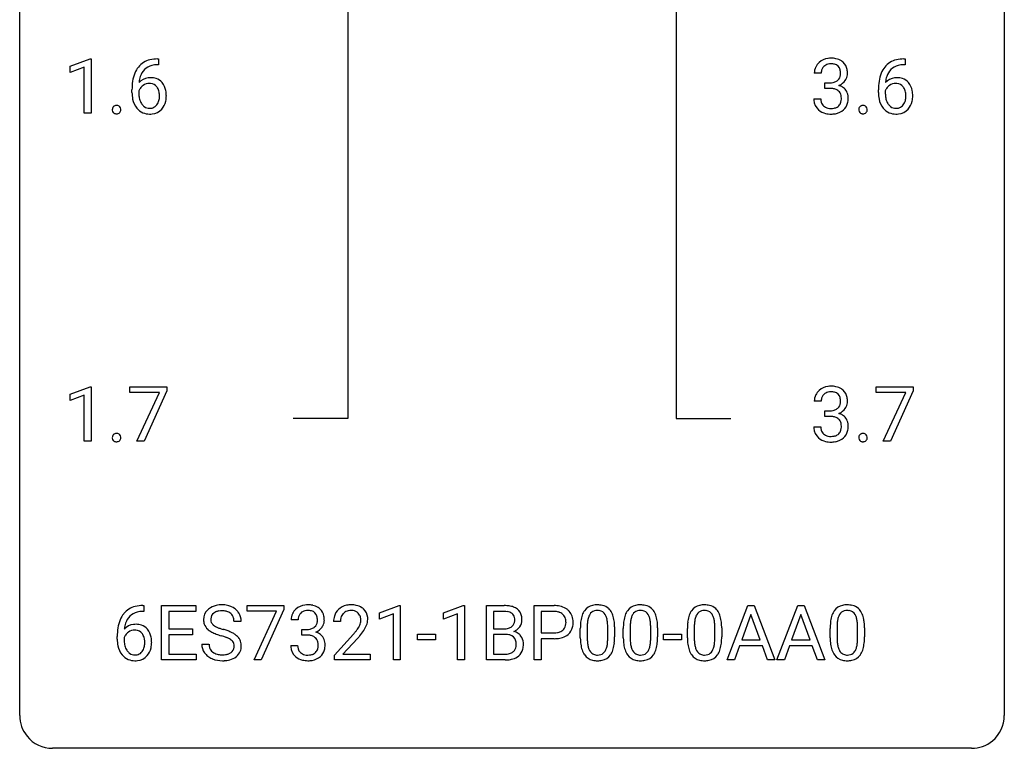
# Model space of a CAD drawing. Extents: x 3 to 27, y -3 to 140.
# Drawn here: x 3 to 27, y -3 to 15 of the extents above; entities that cross this region are included whole.
import ezdxf

# ---------------------------------------------------------------- set-up
doc = ezdxf.new("R2010")
doc.units = 0
doc.layers.add('DEFAULT_255_1_388', color=255, linetype='CONTINUOUS')
doc.layers.add('DEFAULT_255_2_778', color=255, linetype='CONTINUOUS')

msp = doc.modelspace()

# ---------------------------------------------------------------- linework, layer by layer
at = {"layer": 'DEFAULT_255_1_388'}
for p, q in [((4.002, 13.732), (4.48, 13.911)), ((4.48, 13.911), (4.507, 13.911)), ((4.507, 13.911), (4.507, 12.589)), ((6.11, 13.906), (6.139, 13.906)), ((6.139, 13.906), (6.139, 13.764)), ((24.161, 13.906), (24.191, 13.906)), ((24.191, 13.906), (24.191, 13.764)), ((4.002, 13.58), (4.002, 13.732)), ((4.339, 13.703), (4.002, 13.58)), ((4.339, 12.589), (4.339, 13.703)), ((6.139, 13.764), (6.109, 13.764)), ((24.191, 13.764), (24.16, 13.764)), ((22.163, 13.56), (21.996, 13.56)), ((5.493, 13.09), (5.493, 13.154)), ((5.661, 13.132), (5.661, 13.071)), ((22.252, 13.192), (22.252, 13.329)), ((22.252, 13.329), (22.377, 13.329)), ((22.377, 13.192), (22.252, 13.192)), ((23.545, 13.09), (23.545, 13.154)), ((23.713, 13.132), (23.713, 13.071)), ((21.984, 12.936), (22.152, 12.936)), ((4.507, 12.589), (4.339, 12.589)), ((4.002, 5.794), (4.48, 5.974)), ((4.48, 5.974), (4.507, 5.974)), ((4.507, 5.974), (4.507, 4.652)), ((5.444, 5.83), (5.444, 5.967)), ((5.444, 5.967), (6.333, 5.967)), ((6.333, 5.967), (6.333, 5.874)), ((23.495, 5.83), (23.495, 5.967)), ((23.495, 5.967), (24.384, 5.967)), ((24.384, 5.967), (24.384, 5.874)), ((4.002, 5.642), (4.002, 5.794)), ((4.339, 5.766), (4.002, 5.642)), ((4.339, 4.652), (4.339, 5.766)), ((6.156, 5.83), (5.444, 5.83)), ((5.613, 4.652), (6.156, 5.83)), ((6.333, 5.874), (5.788, 4.652)), ((24.207, 5.83), (23.495, 5.83)), ((23.664, 4.652), (24.207, 5.83)), ((24.384, 5.874), (23.839, 4.652)), ((22.163, 5.622), (21.996, 5.622)), ((22.252, 5.255), (22.252, 5.391)), ((22.252, 5.391), (22.377, 5.391)), ((22.377, 5.255), (22.252, 5.255)), ((21.984, 4.999), (22.152, 4.999)), ((4.507, 4.652), (4.339, 4.652)), ((5.788, 4.652), (5.613, 4.652)), ((23.839, 4.652), (23.664, 4.652)), ((5.784, 0.535), (5.753, 0.535)), ((5.754, 0.677), (5.784, 0.677)), ((5.784, 0.677), (5.784, 0.535)), ((6.211, -0.64), (6.211, 0.676)), ((6.211, 0.676), (7.037, 0.676)), ((7.037, 0.533), (6.384, 0.533)), ((6.384, 0.533), (6.384, 0.11)), ((7.037, 0.676), (7.037, 0.533)), ((8.277, 0.538), (8.277, 0.676)), ((8.277, 0.676), (9.166, 0.676)), ((8.989, 0.538), (8.277, 0.538)), ((8.446, -0.64), (8.989, 0.538)), ((9.166, 0.582), (8.621, -0.64)), ((9.166, 0.676), (9.166, 0.582)), ((11.478, 0.502), (11.957, 0.682)), ((11.478, 0.351), (11.478, 0.502)), ((11.957, 0.682), (11.983, 0.682)), ((11.983, 0.682), (11.983, -0.64)), ((13.028, 0.502), (13.507, 0.682)), ((13.028, 0.351), (13.028, 0.502)), ((13.507, 0.682), (13.533, 0.682)), ((13.533, 0.682), (13.533, -0.64)), ((14.066, -0.64), (14.066, 0.676)), ((14.066, 0.676), (14.496, 0.676)), ((14.24, 0.533), (14.24, 0.115)), ((14.496, 0.533), (14.24, 0.533)), ((15.218, -0.64), (15.218, 0.676)), ((15.218, 0.676), (15.703, 0.676)), ((15.392, 0.533), (15.392, 0.017)), ((15.713, 0.533), (15.392, 0.533)), ((19.886, -0.64), (20.388, 0.676)), ((20.388, 0.676), (20.54, 0.676)), ((20.54, 0.676), (21.044, -0.64)), ((21.093, -0.64), (21.596, 0.676)), ((21.596, 0.676), (21.747, 0.676)), ((21.747, 0.676), (22.251, -0.64)), ((8.135, 0.295), (7.961, 0.295)), ((9.51, 0.331), (9.343, 0.331)), ((10.537, 0.288), (10.37, 0.288)), ((11.815, 0.474), (11.478, 0.351)), ((11.815, -0.64), (11.815, 0.474)), ((13.365, 0.474), (13.028, 0.351)), ((13.365, -0.64), (13.365, 0.474)), ((20.464, 0.462), (20.241, -0.154)), ((20.688, -0.154), (20.464, 0.462)), ((21.671, 0.462), (21.448, -0.154)), ((21.896, -0.154), (21.671, 0.462)), ((6.384, 0.11), (6.954, 0.11)), ((6.954, 0.11), (6.954, -0.032)), ((9.599, -0.037), (9.599, 0.099)), ((9.599, 0.099), (9.725, 0.099)), ((14.24, 0.115), (14.502, 0.115)), ((15.392, 0.017), (15.703, 0.017)), ((16.337, -0.101), (16.337, 0.122)), ((16.504, 0.163), (16.504, -0.105)), ((17, -0.124), (17, 0.15)), ((17.167, 0.138), (17.167, -0.079)), ((17.376, -0.101), (17.376, 0.122)), ((17.543, 0.163), (17.543, -0.105)), ((18.039, -0.124), (18.039, 0.15)), ((18.206, 0.138), (18.206, -0.079)), ((18.926, -0.101), (18.926, 0.122)), ((19.093, 0.163), (19.093, -0.105)), ((19.589, -0.124), (19.589, 0.15)), ((19.756, 0.138), (19.756, -0.079)), ((22.379, -0.101), (22.379, 0.122)), ((22.546, 0.163), (22.546, -0.105)), ((23.042, -0.124), (23.042, 0.15)), ((23.209, 0.138), (23.209, -0.079)), ((5.138, -0.139), (5.138, -0.075)), ((5.306, -0.097), (5.306, -0.158)), ((6.954, -0.032), (6.384, -0.032)), ((6.384, -0.032), (6.384, -0.498)), ((9.725, -0.037), (9.599, -0.037)), ((10.395, -0.52), (10.85, -0.014)), ((10.949, -0.121), (10.597, -0.503)), ((12.397, -0.149), (12.397, -0.013)), ((12.397, -0.013), (12.838, -0.013)), ((12.838, -0.149), (12.397, -0.149)), ((12.838, -0.013), (12.838, -0.149)), ((14.529, -0.024), (14.24, -0.024)), ((14.24, -0.024), (14.24, -0.498)), ((14.529, -0.024), (14.529, -0.024)), ((15.702, -0.125), (15.392, -0.125)), ((15.392, -0.125), (15.392, -0.64)), ((18.345, -0.149), (18.345, -0.013)), ((18.345, -0.013), (18.786, -0.013)), ((18.786, -0.149), (18.345, -0.149)), ((18.786, -0.013), (18.786, -0.149)), ((20.241, -0.154), (20.688, -0.154)), ((21.448, -0.154), (21.896, -0.154)), ((7.182, -0.258), (7.356, -0.258)), ((9.332, -0.293), (9.5, -0.293)), ((20.189, -0.296), (20.065, -0.64)), ((20.74, -0.296), (20.189, -0.296)), ((20.866, -0.64), (20.74, -0.296)), ((21.396, -0.296), (21.272, -0.64)), ((21.947, -0.296), (21.396, -0.296)), ((22.073, -0.64), (21.947, -0.296)), ((7.046, -0.64), (6.211, -0.64)), ((6.384, -0.498), (7.046, -0.498)), ((7.046, -0.498), (7.046, -0.64)), ((8.621, -0.64), (8.446, -0.64)), ((10.395, -0.64), (10.395, -0.52)), ((11.257, -0.64), (10.395, -0.64)), ((10.597, -0.503), (11.257, -0.503)), ((11.257, -0.503), (11.257, -0.64)), ((11.983, -0.64), (11.815, -0.64)), ((13.533, -0.64), (13.365, -0.64)), ((14.522, -0.64), (14.066, -0.64)), ((14.24, -0.498), (14.526, -0.498)), ((15.392, -0.64), (15.218, -0.64)), ((20.065, -0.64), (19.886, -0.64)), ((21.044, -0.64), (20.866, -0.64)), ((21.272, -0.64), (21.093, -0.64)), ((22.251, -0.64), (22.073, -0.64))]:
    msp.add_line(p, q, dxfattribs=at)
for centre, radius, start, end in [((6.042, 13.389), 0.508, 102.8716, 140.8565), ((6.115, 13.114), 0.791, 90.3778, 103.5868), ((22.34, 13.561), 0.345, 131.5745, 154.4799), ((22.375, 13.526), 0.396, 96.9874, 131.9691), ((22.399, 13.385), 0.538, 89.8593, 97.7827), ((22.405, 13.356), 0.567, 78.3654, 90.4133), ((22.445, 13.543), 0.376, 56.623, 78.6387), ((22.469, 13.585), 0.328, 47.0255, 56.0856), ((22.472, 13.589), 0.323, 10.9208, 46.7779), ((24.093, 13.389), 0.508, 102.8716, 140.8565), ((24.166, 13.114), 0.791, 90.3778, 103.5868), ((6.114, 13.338), 0.596, 141.4299, 157.8541), ((6.089, 13.352), 0.416, 134.5304, 161.621), ((6.071, 13.364), 0.394, 104.2856, 133.863), ((6.115, 13.202), 0.562, 90.6001, 104.5147), ((22.345, 13.564), 0.349, 155.3484, 180.7484), ((22.452, 13.561), 0.289, 172.5097, 180.1361), ((22.371, 13.575), 0.206, 133.835, 173.5343), ((22.376, 13.568), 0.215, 103.293, 133.562), ((22.398, 13.478), 0.307, 89.5322, 103.5319), ((22.405, 13.448), 0.338, 76.1116, 90.7029), ((22.448, 13.603), 0.177, 13.9578, 77.6714), ((22.297, 13.559), 0.334, 359.1804, 15.0452), ((22.318, 13.554), 0.48, 359.6364, 11.6088), ((24.165, 13.338), 0.596, 141.4299, 157.8541), ((24.141, 13.352), 0.416, 134.5304, 161.621), ((24.122, 13.364), 0.394, 104.2856, 133.863), ((24.166, 13.202), 0.562, 90.6001, 104.5147), ((6.858, 13.162), 1.364, 171.4524, 180.3159), ((6.363, 13.239), 0.864, 157.9802, 171.6247), ((5.922, 13.109), 0.341, 95.8332, 138.9954), ((6.434, 13.265), 0.773, 173.7818, 174.9252), ((6.275, 13.287), 0.613, 161.2851, 174.2074), ((5.947, 12.965), 0.487, 89.8756, 97.0541), ((5.952, 13.059), 0.393, 71.6407, 90.6241), ((5.969, 13.122), 0.329, 39.6368, 71.0191), ((22.374, 13.71), 0.382, 270.492, 281.8953), ((22.401, 13.586), 0.255, 281.669, 301.2944), ((22.42, 13.551), 0.215, 301.7835, 311.7546), ((22.431, 13.54), 0.2, 311.7325, 354.2803), ((22.469, 13.575), 0.334, 292.9804, 325.2391), ((22.349, 13.554), 0.282, 353.0942, 0.1175), ((22.451, 13.587), 0.355, 325.2332, 332.8747), ((22.525, 13.552), 0.274, 332.355, 359.718), ((24.909, 13.162), 1.364, 171.4524, 180.3159), ((24.415, 13.239), 0.864, 157.9802, 171.6247), ((23.973, 13.109), 0.341, 95.8332, 138.9954), ((24.486, 13.265), 0.773, 173.7818, 174.9252), ((24.327, 13.287), 0.613, 161.2851, 174.2074), ((23.998, 12.965), 0.487, 89.8756, 97.0541), ((24.003, 13.059), 0.393, 71.6407, 90.6241), ((24.02, 13.122), 0.329, 39.6368, 71.0191), ((5.905, 13.045), 0.258, 145.2975, 160.2661), ((5.924, 13.029), 0.284, 124.9742, 144.896), ((5.919, 13.046), 0.267, 89.8751, 126.2072), ((5.92, 13.049), 0.264, 85.015, 90.0508), ((5.928, 13.105), 0.208, 36.825, 85.7417), ((5.88, 13.062), 0.271, 32.3029, 38.0821), ((5.846, 13.043), 0.311, 11.0483, 31.8146), ((5.702, 13.013), 0.457, 359.6211, 11.284), ((5.897, 13.06), 0.423, 10.6588, 39.9045), ((5.723, 13.022), 0.601, 359.6828, 11.1327), ((22.371, 12.679), 0.513, 84.0196, 89.3326), ((22.389, 12.833), 0.358, 71.9008, 84.3555), ((22.43, 12.952), 0.232, 49.5091, 72.1833), ((22.45, 12.98), 0.198, 12.9498, 48.7551), ((22.437, 13.635), 0.402, 292.5422, 293.6931), ((22.482, 12.909), 0.372, 57.6433, 72.8626), ((22.522, 12.973), 0.296, 36.7247, 57.4701), ((22.52, 12.975), 0.296, 8.0545, 36.3562), ((23.956, 13.045), 0.258, 145.2975, 160.2661), ((23.976, 13.029), 0.284, 124.9742, 144.896), ((23.971, 13.046), 0.267, 89.8751, 126.2072), ((23.971, 13.049), 0.264, 85.015, 90.0508), ((23.979, 13.105), 0.208, 36.825, 85.7417), ((23.932, 13.062), 0.271, 32.3029, 38.0821), ((23.897, 13.043), 0.311, 11.0483, 31.8146), ((23.753, 13.013), 0.457, 359.6211, 11.284), ((23.949, 13.06), 0.423, 10.6588, 39.9045), ((23.775, 13.022), 0.601, 359.6828, 11.1327), ((6.23, 13.085), 0.736, 179.6345, 191.7837), ((6.012, 13.036), 0.513, 191.4115, 218.6078), ((6.25, 13.067), 0.589, 179.6512, 190.2856), ((6.06, 13.031), 0.395, 190.0945, 207.51), ((5.862, 12.971), 0.293, 322.6007, 346.5183), ((5.731, 13.004), 0.428, 346.2585, 358.774), ((5.616, 13.01), 0.543, 358.3758, 0.0082), ((5.906, 12.969), 0.413, 318.1409, 347.6118), ((5.719, 13.014), 0.606, 347.2486, 0.4371), ((22.43, 12.936), 0.445, 179.976, 183.2331), ((22.313, 12.921), 0.328, 181.8183, 229.6455), ((22.41, 12.934), 0.258, 179.4468, 196.2872), ((22.355, 12.919), 0.201, 196.5661, 227.7059), ((22.442, 12.915), 0.204, 315.0731, 345.0429), ((22.338, 12.946), 0.312, 344.5985, 357.9271), ((22.353, 12.955), 0.298, 359.5051, 13.4237), ((22.237, 12.952), 0.414, 357.4755, 0.0225), ((22.381, 12.952), 0.437, 343.9832, 0.5571), ((22.423, 12.957), 0.395, 359.8317, 8.5873), ((24.281, 13.085), 0.736, 179.6345, 191.7837), ((24.063, 13.036), 0.513, 191.4115, 218.6078), ((24.302, 13.067), 0.589, 179.6512, 190.2856), ((24.111, 13.031), 0.395, 190.0945, 207.51), ((23.913, 12.971), 0.293, 322.6007, 346.5183), ((23.783, 13.004), 0.428, 346.2585, 358.774), ((23.668, 13.01), 0.543, 358.3758, 0.0082), ((23.958, 12.969), 0.413, 318.1409, 347.6118), ((23.77, 13.014), 0.606, 347.2486, 0.4371), ((5.138, 12.678), 0.12, 163.5413, 180.5085), ((5.145, 12.677), 0.127, 179.9657, 183.985), ((5.114, 12.673), 0.0969, 182.9231, 222.5981), ((5.116, 12.684), 0.098, 138.1652, 163.2316), ((5.103, 12.695), 0.0815, 105.686, 137.8493), ((5.117, 12.651), 0.127, 92.6079, 106.1992), ((5.12, 12.607), 0.171, 89.966, 93.0713), ((5.121, 12.632), 0.146, 78.4379, 90.4312), ((5.132, 12.683), 0.0946, 56.8962, 78.7358), ((5.139, 12.695), 0.0803, 42.6503, 56.3122), ((5.125, 12.682), 0.0999, 3.8141, 42.6366), ((5.131, 12.673), 0.0938, 316.0799, 340.3845), ((5.118, 12.676), 0.107, 340.9378, 0.5754), ((5.093, 12.677), 0.132, 359.9499, 4.8302), ((5.913, 12.954), 0.384, 218.1666, 245.878), ((5.996, 13.001), 0.325, 207.9585, 216.3254), ((5.958, 12.97), 0.275, 215.7661, 232.5457), ((5.915, 12.915), 0.205, 232.8006, 270.6605), ((5.92, 12.956), 0.246, 269.3551, 288.4746), ((5.943, 12.939), 0.366, 275.6342, 317.8247), ((5.93, 12.917), 0.206, 289.1832, 322.9685), ((22.359, 12.974), 0.398, 229.4224, 256.8555), ((22.374, 12.94), 0.229, 227.7653, 257.8763), ((22.399, 13.046), 0.338, 257.4584, 270.4267), ((22.404, 13.078), 0.37, 269.5965, 280.8788), ((22.43, 12.949), 0.239, 280.6347, 299.8594), ((22.438, 12.973), 0.398, 279.783, 311.6256), ((22.452, 12.908), 0.193, 300.3576, 314.5516), ((22.481, 12.925), 0.334, 311.6358, 343.7652), ((23.189, 12.678), 0.12, 163.5413, 180.5085), ((23.196, 12.677), 0.127, 179.9657, 183.985), ((23.166, 12.673), 0.0969, 182.9231, 222.5981), ((23.167, 12.684), 0.098, 138.1652, 163.2316), ((23.155, 12.695), 0.0815, 105.686, 137.8493), ((23.168, 12.651), 0.127, 92.6079, 106.1992), ((23.171, 12.607), 0.171, 89.966, 93.0713), ((23.173, 12.632), 0.146, 78.4379, 90.4312), ((23.183, 12.683), 0.0946, 56.8962, 78.7358), ((23.191, 12.695), 0.0803, 42.6503, 56.3122), ((23.176, 12.682), 0.0999, 3.8141, 42.6366), ((23.182, 12.673), 0.0938, 316.0799, 340.3845), ((23.169, 12.676), 0.107, 340.9378, 0.5754), ((23.144, 12.677), 0.132, 359.9499, 4.8302), ((23.964, 12.954), 0.384, 218.1666, 245.878), ((24.047, 13.001), 0.325, 207.9585, 216.3254), ((24.009, 12.97), 0.275, 215.7661, 232.5457), ((23.966, 12.915), 0.205, 232.8006, 270.6605), ((23.971, 12.956), 0.246, 269.3551, 288.4746), ((23.994, 12.939), 0.366, 275.6342, 317.8247), ((23.982, 12.917), 0.206, 289.1832, 322.9685), ((5.099, 12.659), 0.0764, 222.6243, 239.2474), ((5.108, 12.676), 0.0956, 239.7584, 259.3116), ((5.119, 12.73), 0.15, 259.0487, 270.418), ((5.12, 12.754), 0.175, 269.9535, 273.5472), ((5.124, 12.709), 0.13, 273.1293, 286.3125), ((5.137, 12.667), 0.085, 285.8513, 315.9417), ((5.912, 12.97), 0.398, 246.9139, 270.7437), ((5.918, 13.085), 0.514, 269.8873, 276.7916), ((22.397, 13.13), 0.558, 256.6827, 270.4413), ((22.404, 13.134), 0.563, 269.7285, 280.3858), ((23.15, 12.659), 0.0764, 222.6243, 239.2474), ((23.16, 12.676), 0.0956, 239.7584, 259.3116), ((23.17, 12.73), 0.15, 259.0487, 270.418), ((23.172, 12.754), 0.175, 269.9535, 273.5472), ((23.175, 12.709), 0.13, 273.1293, 286.3125), ((23.189, 12.667), 0.085, 285.8513, 315.9417), ((23.963, 12.97), 0.398, 246.9139, 270.7437), ((23.969, 13.085), 0.514, 269.8873, 276.7916), ((22.375, 5.588), 0.396, 96.9874, 131.9691), ((22.399, 5.448), 0.538, 89.8593, 97.7827), ((22.405, 5.418), 0.567, 78.3654, 90.4133), ((22.445, 5.605), 0.376, 56.623, 78.6387), ((22.345, 5.627), 0.349, 155.3484, 180.7484), ((22.34, 5.624), 0.345, 131.5745, 154.4799), ((22.371, 5.637), 0.206, 133.835, 173.5343), ((22.376, 5.631), 0.215, 103.293, 133.562), ((22.398, 5.541), 0.307, 89.5322, 103.5319), ((22.405, 5.51), 0.338, 76.1116, 90.7029), ((22.448, 5.666), 0.177, 13.9578, 77.6714), ((22.469, 5.647), 0.328, 47.0255, 56.0856), ((22.472, 5.652), 0.323, 10.9208, 46.7779), ((22.452, 5.623), 0.289, 172.5097, 180.1361), ((22.431, 5.602), 0.2, 311.7325, 354.2803), ((22.297, 5.622), 0.334, 359.1804, 15.0452), ((22.349, 5.616), 0.282, 353.0942, 0.1175), ((22.451, 5.649), 0.355, 325.2332, 332.8747), ((22.525, 5.615), 0.274, 332.355, 359.718), ((22.318, 5.616), 0.48, 359.6364, 11.6088), ((22.374, 5.773), 0.382, 270.492, 281.8953), ((22.371, 4.742), 0.513, 84.0196, 89.3326), ((22.389, 4.895), 0.358, 71.9008, 84.3555), ((22.401, 5.649), 0.255, 281.669, 301.2944), ((22.42, 5.614), 0.215, 301.7835, 311.7546), ((22.437, 5.698), 0.402, 292.5422, 293.6931), ((22.482, 4.971), 0.372, 57.6433, 72.8626), ((22.469, 5.637), 0.334, 292.9804, 325.2391), ((22.522, 5.036), 0.296, 36.7247, 57.4701), ((22.43, 5.015), 0.232, 49.5091, 72.1833), ((22.45, 5.043), 0.198, 12.9498, 48.7551), ((22.353, 5.018), 0.298, 359.5051, 13.4237), ((22.237, 5.015), 0.414, 357.4755, 0.0225), ((22.52, 5.037), 0.296, 8.0545, 36.3562), ((22.381, 5.014), 0.437, 343.9832, 0.5571), ((22.423, 5.02), 0.395, 359.8317, 8.5873), ((5.138, 4.741), 0.12, 163.5413, 180.5085), ((5.116, 4.746), 0.098, 138.1652, 163.2316), ((5.103, 4.757), 0.0815, 105.686, 137.8493), ((5.117, 4.714), 0.127, 92.6079, 106.1992), ((5.12, 4.669), 0.171, 89.966, 93.0713), ((5.121, 4.694), 0.146, 78.4379, 90.4312), ((5.132, 4.745), 0.0946, 56.8962, 78.7358), ((5.139, 4.757), 0.0803, 42.6503, 56.3122), ((5.125, 4.744), 0.0999, 3.8141, 42.6366), ((22.43, 4.999), 0.445, 179.976, 183.2331), ((22.313, 4.984), 0.328, 181.8183, 229.6455), ((22.41, 4.996), 0.258, 179.4468, 196.2872), ((22.355, 4.981), 0.201, 196.5661, 227.7059), ((22.374, 5.002), 0.229, 227.7653, 257.8763), ((22.399, 5.108), 0.338, 257.4584, 270.4267), ((22.404, 5.141), 0.37, 269.5965, 280.8788), ((22.43, 5.012), 0.239, 280.6347, 299.8594), ((22.452, 4.971), 0.193, 300.3576, 314.5516), ((22.442, 4.978), 0.204, 315.0731, 345.0429), ((22.338, 5.008), 0.312, 344.5985, 357.9271), ((22.481, 4.987), 0.334, 311.6358, 343.7652), ((23.189, 4.741), 0.12, 163.5413, 180.5085), ((23.167, 4.746), 0.098, 138.1652, 163.2316), ((23.155, 4.757), 0.0815, 105.686, 137.8493), ((23.168, 4.714), 0.127, 92.6079, 106.1992), ((23.171, 4.669), 0.171, 89.966, 93.0713), ((23.173, 4.694), 0.146, 78.4379, 90.4312), ((23.183, 4.745), 0.0946, 56.8962, 78.7358), ((23.191, 4.757), 0.0803, 42.6503, 56.3122), ((23.176, 4.744), 0.0999, 3.8141, 42.6366), ((5.145, 4.739), 0.127, 179.9657, 183.985), ((5.114, 4.736), 0.0969, 182.9231, 222.5981), ((5.099, 4.722), 0.0764, 222.6243, 239.2474), ((5.108, 4.739), 0.0956, 239.7584, 259.3116), ((5.119, 4.792), 0.15, 259.0487, 270.418), ((5.12, 4.817), 0.175, 269.9535, 273.5472), ((5.124, 4.772), 0.13, 273.1293, 286.3125), ((5.137, 4.729), 0.085, 285.8513, 315.9417), ((5.131, 4.735), 0.0938, 316.0799, 340.3845), ((5.118, 4.738), 0.107, 340.9378, 0.5754), ((5.093, 4.74), 0.132, 359.9499, 4.8302), ((22.359, 5.036), 0.398, 229.4224, 256.8555), ((22.397, 5.192), 0.558, 256.6827, 270.4413), ((22.404, 5.197), 0.563, 269.7285, 280.3858), ((22.438, 5.035), 0.398, 279.783, 311.6256), ((23.196, 4.739), 0.127, 179.9657, 183.985), ((23.166, 4.736), 0.0969, 182.9231, 222.5981), ((23.15, 4.722), 0.0764, 222.6243, 239.2474), ((23.16, 4.739), 0.0956, 239.7584, 259.3116), ((23.17, 4.792), 0.15, 259.0487, 270.418), ((23.172, 4.817), 0.175, 269.9535, 273.5472), ((23.175, 4.772), 0.13, 273.1293, 286.3125), ((23.189, 4.729), 0.085, 285.8513, 315.9417), ((23.182, 4.735), 0.0938, 316.0799, 340.3845), ((23.169, 4.738), 0.107, 340.9378, 0.5754), ((23.144, 4.74), 0.132, 359.9499, 4.8302), ((5.759, 0.109), 0.596, 141.4299, 157.8541), ((5.687, 0.16), 0.508, 102.8716, 140.8565), ((5.716, 0.135), 0.394, 104.2856, 133.863), ((5.76, -0.115), 0.791, 90.3778, 103.5868), ((5.759, -0.027), 0.562, 90.6001, 104.5147), ((7.538, 0.341), 0.314, 132.4834, 181.0242), ((7.605, 0.278), 0.406, 129.2526, 133.4249), ((7.621, 0.253), 0.436, 101.9879, 128.8742), ((7.583, 0.349), 0.184, 127.7287, 176.7106), ((7.61, 0.316), 0.226, 114.0403, 127.9849), ((7.641, 0.244), 0.305, 99.0696, 113.7659), ((7.666, 0.059), 0.635, 89.5906, 102.3171), ((7.668, 0.081), 0.47, 89.6695, 99.2313), ((7.674, 0.095), 0.599, 77.2359, 90.3249), ((7.671, 0.037), 0.515, 86.2643, 90.0533), ((7.683, 0.172), 0.378, 73.7889, 86.6654), ((7.72, 0.296), 0.249, 48.5927, 74.1243), ((7.697, 0.204), 0.488, 63.838, 77.0809), ((7.739, 0.319), 0.219, 14.9782, 48.2005), ((7.729, 0.262), 0.422, 45.9863, 64.1609), ((7.758, 0.295), 0.377, 32.2748, 45.6545), ((7.766, 0.298), 0.37, 359.6507, 32.613), ((9.692, 0.335), 0.349, 155.3484, 180.7484), ((9.687, 0.332), 0.345, 131.5745, 154.4799), ((9.722, 0.296), 0.396, 96.9874, 131.9691), ((9.718, 0.346), 0.206, 133.835, 173.5343), ((9.723, 0.339), 0.215, 103.293, 133.562), ((9.747, 0.156), 0.538, 89.8593, 97.7827), ((9.746, 0.249), 0.307, 89.5322, 103.5319), ((9.752, 0.127), 0.567, 78.3654, 90.4133), ((9.752, 0.218), 0.338, 76.1116, 90.7029), ((9.796, 0.374), 0.177, 13.9578, 77.6714), ((9.792, 0.313), 0.376, 56.623, 78.6387), ((9.817, 0.356), 0.328, 47.0255, 56.0856), ((9.819, 0.36), 0.323, 10.9208, 46.7779), ((10.737, 0.317), 0.364, 133.4541, 162.9471), ((10.757, 0.296), 0.394, 100.787, 133.4382), ((10.774, 0.324), 0.234, 136.1757, 166.3673), ((10.761, 0.335), 0.216, 129.7286, 135.7539), ((10.77, 0.321), 0.233, 102.1738, 129.2061), ((10.796, 0.122), 0.572, 89.6607, 101.3702), ((10.797, 0.205), 0.352, 89.5461, 102.5418), ((10.804, 0.129), 0.565, 78.2173, 90.4129), ((10.801, 0.265), 0.291, 82.1602, 90.1506), ((10.816, 0.348), 0.207, 43.4417, 83.1661), ((10.844, 0.311), 0.378, 55.9269, 78.4888), ((10.807, 0.339), 0.219, 16.1713, 43.5286), ((10.866, 0.35), 0.334, 47.9298, 55.4049), ((10.877, 0.361), 0.318, 4.3348, 48.056), ((14.501, -0.153), 0.829, 82.1256, 90.2933), ((14.497, 0.085), 0.448, 89.8852, 90.0383), ((14.499, -0.003), 0.536, 82.6982, 90.173), ((14.526, 0.201), 0.331, 71.6866, 82.8453), ((14.544, 0.153), 0.52, 69.9044, 82.2858), ((14.568, 0.325), 0.199, 52.8283, 71.985), ((14.599, 0.369), 0.146, 31.8851, 52.1416), ((14.608, 0.326), 0.335, 51.184, 70.0181), ((14.637, 0.368), 0.284, 12.1018, 50.4213), ((15.708, -0.006), 0.682, 78.838, 90.3982), ((15.703, 0.055), 0.478, 87.8589, 88.7986), ((15.71, 0.155), 0.378, 75.2763, 88.2916), ((15.743, 0.275), 0.254, 46.8628, 75.6677), ((15.755, 0.221), 0.45, 58.9633, 79.0811), ((15.789, 0.284), 0.378, 48.0195, 58.4476), ((15.799, 0.294), 0.364, 3.3375, 48.1767), ((16.845, 0.279), 0.492, 148.7922, 164.5682), ((16.738, 0.339), 0.369, 144.5884, 148.1162), ((16.7, 0.366), 0.322, 101.644, 144.5143), ((16.728, 0.364), 0.189, 105.7981, 149.7388), ((16.747, 0.176), 0.518, 89.5283, 102.582), ((16.749, 0.289), 0.267, 89.3804, 105.6764), ((16.756, 0.171), 0.522, 77.0438, 90.5082), ((16.753, 0.26), 0.296, 81.1057, 90.2187), ((16.773, 0.36), 0.195, 30.7408, 82.4658), ((16.801, 0.356), 0.332, 48.2778, 77.4996), ((16.81, 0.371), 0.316, 36.3142, 47.6307), ((16.712, 0.305), 0.434, 18.2931, 35.677), ((17.884, 0.279), 0.492, 148.7922, 164.5682), ((17.777, 0.339), 0.369, 144.5884, 148.1162), ((17.739, 0.366), 0.322, 101.644, 144.5143), ((17.767, 0.364), 0.189, 105.7981, 149.7388), ((17.786, 0.176), 0.518, 89.5283, 102.582), ((17.788, 0.289), 0.267, 89.3804, 105.6764), ((17.795, 0.171), 0.522, 77.0438, 90.5082), ((17.792, 0.26), 0.296, 81.1057, 90.2187), ((17.812, 0.36), 0.195, 30.7408, 82.4658), ((17.841, 0.356), 0.332, 48.2778, 77.4996), ((17.849, 0.371), 0.316, 36.3142, 47.6307), ((17.751, 0.305), 0.434, 18.2931, 35.677), ((19.434, 0.279), 0.492, 148.7922, 164.5682), ((19.327, 0.339), 0.369, 144.5884, 148.1162), ((19.288, 0.366), 0.322, 101.644, 144.5143), ((19.317, 0.364), 0.189, 105.7981, 149.7388), ((19.336, 0.176), 0.518, 89.5283, 102.582), ((19.337, 0.289), 0.267, 89.3804, 105.6764), ((19.345, 0.171), 0.522, 77.0438, 90.5082), ((19.341, 0.26), 0.296, 81.1057, 90.2187), ((19.362, 0.36), 0.195, 30.7408, 82.4658), ((19.39, 0.356), 0.332, 48.2778, 77.4996), ((19.398, 0.371), 0.316, 36.3142, 47.6307), ((19.301, 0.305), 0.434, 18.2931, 35.677), ((22.887, 0.279), 0.492, 148.7922, 164.5682), ((22.78, 0.339), 0.369, 144.5884, 148.1162), ((22.742, 0.366), 0.322, 101.644, 144.5143), ((22.77, 0.364), 0.189, 105.7981, 149.7388), ((22.789, 0.176), 0.518, 89.5283, 102.582), ((22.791, 0.289), 0.267, 89.3804, 105.6764), ((22.798, 0.171), 0.522, 77.0438, 90.5082), ((22.795, 0.26), 0.296, 81.1057, 90.2187), ((22.815, 0.36), 0.195, 30.7408, 82.4658), ((22.844, 0.356), 0.332, 48.2778, 77.4996), ((22.852, 0.371), 0.316, 36.3142, 47.6307), ((22.754, 0.305), 0.434, 18.2931, 35.677), ((6.008, 0.009), 0.864, 157.9802, 171.6247), ((5.92, 0.057), 0.613, 161.2851, 174.2074), ((5.734, 0.123), 0.416, 134.5304, 161.621), ((7.539, 0.332), 0.315, 179.5063, 199.8695), ((7.659, 0.338), 0.26, 175.1781, 180.0581), ((7.564, 0.337), 0.166, 179.6141, 228.1247), ((7.659, 0.298), 0.301, 359.4697, 14.9832), ((9.799, 0.331), 0.289, 172.5097, 180.1361), ((9.778, 0.311), 0.2, 311.7325, 354.2803), ((9.644, 0.33), 0.334, 359.1804, 15.0452), ((9.696, 0.325), 0.282, 353.0942, 0.1175), ((9.872, 0.323), 0.274, 332.355, 359.718), ((9.665, 0.325), 0.48, 359.6364, 11.6088), ((10.827, 0.293), 0.458, 163.2878, 180.5582), ((10.888, 0.294), 0.351, 165.9091, 178.8685), ((10.985, 0.288), 0.448, 178.4391, 180.0084), ((10.711, 0.325), 0.318, 331.4255, 352.9366), ((10.75, 0.324), 0.278, 359.4863, 15.9343), ((10.726, 0.322), 0.302, 353.2258, 0.0166), ((10.802, 0.348), 0.394, 337.8914, 358.9968), ((10.754, 0.342), 0.442, 359.9252, 5.5972), ((14.565, 0.315), 0.186, 309.5229, 356.951), ((14.567, 0.351), 0.183, 10.9186, 31.3225), ((14.459, 0.328), 0.293, 359.5559, 11.2093), ((14.491, 0.326), 0.261, 355.4699, 0.0499), ((14.659, 0.321), 0.267, 323.4907, 0.8818), ((14.481, 0.329), 0.445, 359.5252, 12.8212), ((15.76, 0.294), 0.229, 15.7442, 46.6202), ((15.689, 0.275), 0.301, 359.4673, 15.5931), ((15.665, 0.269), 0.326, 346.6892, 0.1057), ((15.573, 0.272), 0.418, 359.6324, 359.9961), ((15.674, 0.269), 0.49, 346.1879, 0.5059), ((15.66, 0.274), 0.504, 359.9483, 4.6823), ((17.681, 0.127), 1.344, 173.7674, 180.2316), ((17.173, 0.185), 0.833, 164.3059, 173.9001), ((17.454, 0.168), 0.95, 172.0258, 178.0705), ((17.083, 0.221), 0.575, 163.3765, 172.1411), ((16.848, 0.292), 0.329, 149.4208, 163.6283), ((16.714, 0.321), 0.265, 24.2875, 31.3934), ((16.582, 0.265), 0.409, 12.0807, 23.8171), ((16.272, 0.196), 0.726, 4.8365, 12.2906), ((15.798, 0.154), 1.202, 359.8093, 4.9408), ((16.426, 0.207), 0.736, 8.0247, 18.5606), ((15.957, 0.138), 1.21, 1.1275, 8.1718), ((18.72, 0.127), 1.344, 173.7674, 180.2316), ((18.212, 0.185), 0.833, 164.3059, 173.9001), ((18.493, 0.168), 0.95, 172.0258, 178.0705), ((18.122, 0.221), 0.575, 163.3765, 172.1411), ((17.887, 0.292), 0.329, 149.4208, 163.6283), ((17.753, 0.321), 0.265, 24.2875, 31.3934), ((17.621, 0.265), 0.409, 12.0807, 23.8171), ((17.311, 0.196), 0.726, 4.8365, 12.2906), ((16.837, 0.154), 1.202, 359.8093, 4.9408), ((17.465, 0.207), 0.736, 8.0247, 18.5606), ((16.997, 0.138), 1.21, 1.1275, 8.1718), ((20.27, 0.127), 1.344, 173.7674, 180.2316), ((19.761, 0.185), 0.833, 164.3059, 173.9001), ((20.043, 0.168), 0.95, 172.0258, 178.0705), ((19.672, 0.221), 0.575, 163.3765, 172.1411), ((19.436, 0.292), 0.329, 149.4208, 163.6283), ((19.303, 0.321), 0.265, 24.2875, 31.3934), ((19.171, 0.265), 0.409, 12.0807, 23.8171), ((18.861, 0.196), 0.726, 4.8365, 12.2906), ((18.387, 0.154), 1.202, 359.8093, 4.9408), ((19.014, 0.207), 0.736, 8.0247, 18.5606), ((18.546, 0.138), 1.21, 1.1275, 8.1718), ((23.723, 0.127), 1.344, 173.7674, 180.2316), ((23.215, 0.185), 0.833, 164.3059, 173.9001), ((23.496, 0.168), 0.95, 172.0258, 178.0705), ((23.125, 0.221), 0.575, 163.3765, 172.1411), ((22.89, 0.292), 0.329, 149.4208, 163.6283), ((22.756, 0.321), 0.265, 24.2875, 31.3934), ((22.624, 0.265), 0.409, 12.0807, 23.8171), ((22.314, 0.196), 0.726, 4.8365, 12.2906), ((21.84, 0.154), 1.202, 359.8093, 4.9408), ((22.468, 0.207), 0.736, 8.0247, 18.5606), ((22, 0.138), 1.21, 1.1275, 8.1718), ((6.502, -0.068), 1.364, 171.4524, 180.3159), ((5.566, -0.12), 0.341, 95.8332, 138.9954), ((6.079, 0.035), 0.773, 173.7818, 174.9252), ((5.569, -0.2), 0.284, 124.9742, 144.896), ((5.564, -0.183), 0.267, 89.8751, 126.2072), ((5.592, -0.264), 0.487, 89.8756, 97.0541), ((5.565, -0.18), 0.264, 85.015, 90.0508), ((5.572, -0.124), 0.208, 36.825, 85.7417), ((5.597, -0.17), 0.393, 71.6407, 90.6241), ((5.614, -0.108), 0.329, 39.6368, 71.0191), ((5.525, -0.167), 0.271, 32.3029, 38.0821), ((5.542, -0.169), 0.423, 10.6588, 39.9045), ((7.531, 0.334), 0.308, 200.6782, 228.1765), ((7.586, 0.388), 0.385, 227.4063, 229.9877), ((7.674, 0.5), 0.528, 230.4982, 241.8088), ((7.846, 0.815), 0.887, 241.6337, 249.0065), ((7.614, 0.383), 0.233, 226.5785, 230.8792), ((7.667, 0.453), 0.321, 231.4636, 241.9262), ((7.802, 0.701), 0.603, 241.7177, 248.3259), ((7.958, 1.087), 1.02, 248.2007, 252.4528), ((8.093, 1.506), 1.459, 252.3389, 254.347), ((7.245, -1.529), 1.692, 71.0197, 74.4085), ((7.435, -0.979), 1.109, 66.1845, 71.0865), ((7.61, -0.585), 0.678, 59.3537, 66.2693), ((9.721, 0.481), 0.382, 270.492, 281.8953), ((9.748, 0.357), 0.255, 281.669, 301.2944), ((9.768, 0.322), 0.215, 301.7835, 311.7546), ((9.785, 0.406), 0.402, 292.5422, 293.6931), ((9.829, -0.32), 0.372, 57.6433, 72.8626), ((9.816, 0.346), 0.334, 292.9804, 325.2391), ((9.799, 0.358), 0.355, 325.2332, 332.8747), ((9.333, 1.328), 2.026, 318.5133, 320.7829), ((9.928, 0.844), 1.259, 320.7373, 323.9739), ((10.368, 0.525), 0.715, 323.8963, 328.6419), ((10.599, 0.383), 0.444, 328.8295, 331.7891), ((10.049, 0.754), 1.254, 319.6472, 327.096), ((10.497, 0.466), 0.721, 326.9133, 338.3508), ((14.504, 0.484), 0.37, 269.6065, 281.4534), ((14.529, 0.366), 0.249, 281.2044, 302.5144), ((14.545, 0.338), 0.217, 303.0211, 309.8379), ((14.571, 0.425), 0.406, 293.1995, 299.1396), ((14.647, -0.26), 0.323, 54.001, 74.9169), ((14.612, 0.357), 0.327, 298.6824, 323.2758), ((14.66, -0.237), 0.297, 36.3579, 53.5293), ((15.706, 0.493), 0.476, 269.6596, 279.4151), ((15.735, 0.325), 0.305, 279.205, 294.9902), ((15.768, 0.252), 0.226, 295.2887, 311.2913), ((15.776, 0.24), 0.211, 311.7854, 347.2861), ((15.827, 0.23), 0.332, 310.8832, 346.5427), ((17.796, 0.151), 1.292, 177.8639, 179.5036), ((15.593, 0.123), 1.575, 0.5433, 1.3867), ((18.836, 0.151), 1.292, 177.8639, 179.5036), ((16.632, 0.123), 1.575, 0.5433, 1.3867), ((20.385, 0.151), 1.292, 177.8639, 179.5036), ((18.181, 0.123), 1.575, 0.5433, 1.3867), ((23.839, 0.151), 1.292, 177.8639, 179.5036), ((21.635, 0.123), 1.575, 0.5433, 1.3867), ((5.874, -0.144), 0.736, 179.6345, 191.7837), ((5.549, -0.184), 0.258, 145.2975, 160.2661), ((5.895, -0.162), 0.589, 179.6512, 190.2856), ((5.49, -0.186), 0.311, 11.0483, 31.8146), ((5.376, -0.225), 0.428, 346.2585, 358.774), ((5.347, -0.216), 0.457, 359.6211, 11.284), ((5.261, -0.219), 0.543, 358.3758, 0.0082), ((5.364, -0.215), 0.606, 347.2486, 0.4371), ((5.368, -0.207), 0.601, 359.6828, 11.1327), ((8.035, 1.302), 1.409, 248.9197, 254.1442), ((7.15, -1.787), 1.805, 71.7184, 73.9261), ((7.352, -1.182), 1.166, 68.006, 71.8055), ((7.546, -0.706), 0.653, 62.2517, 68.1219), ((7.702, -0.413), 0.321, 52.7382, 62.4979), ((7.794, -0.291), 0.168, 16.4721, 52.6262), ((7.71, -0.416), 0.481, 49.1022, 59.3294), ((7.802, -0.311), 0.342, 32.7924, 49.2504), ((7.837, -0.286), 0.299, 31.1212, 32.3977), ((7.829, -0.289), 0.308, 8.1117, 30.7958), ((9.719, -0.55), 0.513, 84.0196, 89.3326), ((9.737, -0.397), 0.358, 71.9008, 84.3555), ((9.777, -0.277), 0.232, 49.5091, 72.1833), ((9.798, -0.249), 0.198, 12.9498, 48.7551), ((9.7, -0.274), 0.298, 359.5051, 13.4237), ((9.869, -0.256), 0.296, 36.7247, 57.4701), ((9.868, -0.254), 0.296, 8.0545, 36.3562), ((9.771, -0.272), 0.395, 359.8317, 8.5873), ((9.617, 1.109), 1.813, 317.2588, 319.9046), ((14.534, -0.431), 0.407, 76.5652, 90.7103), ((14.592, -0.222), 0.19, 17.6685, 78.994), ((14.475, -0.257), 0.312, 359.0457, 17.2295), ((14.646, -0.248), 0.315, 4.8189, 36.309), ((14.558, -0.26), 0.403, 359.9373, 5.5201), ((15.703, 0.726), 0.851, 269.8968, 275.0193), ((15.729, 0.478), 0.601, 274.6848, 287.0247), ((15.793, 0.277), 0.39, 286.6925, 310.2288), ((17.848, -0.082), 1.512, 180.7435, 181.1522), ((17.543, -0.093), 1.207, 180.8977, 188.0055), ((17.675, -0.109), 1.171, 179.7996, 185.2461), ((17.22, -0.152), 0.714, 185.1412, 193.0082), ((16.03, -0.126), 0.97, 351.8072, 357.7958), ((15.666, -0.107), 1.334, 357.5871, 359.2682), ((16.311, -0.142), 0.853, 344.4935, 353.9764), ((15.789, -0.084), 1.378, 353.8441, 0.2288), ((18.888, -0.082), 1.512, 180.7435, 181.1522), ((18.583, -0.093), 1.207, 180.8977, 188.0055), ((18.714, -0.109), 1.171, 179.7996, 185.2461), ((18.259, -0.152), 0.714, 185.1412, 193.0082), ((17.069, -0.126), 0.97, 351.8072, 357.7958), ((16.705, -0.107), 1.334, 357.5871, 359.2682), ((17.35, -0.142), 0.853, 344.4935, 353.9764), ((16.829, -0.084), 1.378, 353.8441, 0.2288), ((20.437, -0.082), 1.512, 180.7435, 181.1522), ((20.132, -0.093), 1.207, 180.8977, 188.0055), ((20.263, -0.109), 1.171, 179.7996, 185.2461), ((19.808, -0.152), 0.714, 185.1412, 193.0082), ((18.618, -0.126), 0.97, 351.8072, 357.7958), ((18.255, -0.107), 1.334, 357.5871, 359.2682), ((18.9, -0.142), 0.853, 344.4935, 353.9764), ((18.378, -0.084), 1.378, 353.8441, 0.2288), ((23.891, -0.082), 1.512, 180.7435, 181.1522), ((23.586, -0.093), 1.207, 180.8977, 188.0055), ((23.717, -0.109), 1.171, 179.7996, 185.2461), ((23.262, -0.152), 0.714, 185.1412, 193.0082), ((22.072, -0.126), 0.97, 351.8072, 357.7958), ((21.708, -0.107), 1.334, 357.5871, 359.2682), ((22.353, -0.142), 0.853, 344.4935, 353.9764), ((21.832, -0.084), 1.378, 353.8441, 0.2288), ((5.656, -0.193), 0.513, 191.4115, 218.6078), ((5.704, -0.198), 0.395, 190.0945, 207.51), ((5.641, -0.228), 0.325, 207.9585, 216.3254), ((5.603, -0.259), 0.275, 215.7661, 232.5457), ((5.575, -0.313), 0.206, 289.1832, 322.9685), ((5.506, -0.258), 0.293, 322.6007, 346.5183), ((5.551, -0.26), 0.413, 318.1409, 347.6118), ((7.529, -0.263), 0.347, 179.2419, 215.2648), ((7.56, -0.241), 0.385, 215.3403, 233.0843), ((7.616, -0.262), 0.259, 179.3356, 199.1046), ((7.578, -0.271), 0.221, 199.883, 232.7061), ((7.631, -0.204), 0.306, 232.3736, 255.5137), ((7.751, -0.275), 0.232, 290.6616, 307.0374), ((7.784, -0.316), 0.179, 306.3942, 355.3032), ((7.743, -0.305), 0.221, 359.4175, 16.1976), ((7.727, -0.308), 0.237, 354.3662, 0.0709), ((7.828, -0.312), 0.311, 307.5917, 336.4314), ((7.808, -0.31), 0.33, 337.4732, 0.7538), ((7.737, -0.304), 0.401, 359.8391, 8.4707), ((9.777, -0.293), 0.445, 179.976, 183.2331), ((9.66, -0.308), 0.328, 181.8183, 229.6455), ((9.758, -0.295), 0.258, 179.4468, 196.2872), ((9.703, -0.31), 0.201, 196.5661, 227.7059), ((9.721, -0.29), 0.229, 227.7653, 257.8763), ((9.799, -0.321), 0.193, 300.3576, 314.5516), ((9.79, -0.314), 0.204, 315.0731, 345.0429), ((9.686, -0.284), 0.312, 344.5985, 357.9271), ((9.585, -0.277), 0.414, 357.4755, 0.0225), ((9.828, -0.305), 0.334, 311.6358, 343.7652), ((9.728, -0.277), 0.437, 343.9832, 0.5571), ((14.555, -0.243), 0.253, 281.1053, 302.5134), ((14.571, -0.272), 0.219, 303.0365, 311.8818), ((14.579, -0.282), 0.206, 311.9917, 351.7144), ((14.487, -0.263), 0.3, 350.7343, 0.2222), ((14.633, -0.294), 0.324, 311.1786, 344.6888), ((14.522, -0.264), 0.44, 344.7479, 0.5372), ((17.098, -0.157), 0.757, 187.8816, 198.2347), ((16.819, -0.252), 0.462, 197.9695, 215.2623), ((16.922, -0.222), 0.408, 192.7897, 205.2507), ((16.805, -0.275), 0.279, 205.8002, 211.2546), ((16.746, -0.314), 0.208, 210.379, 238.4008), ((16.772, -0.327), 0.193, 287.7958, 329.0809), ((16.664, -0.259), 0.32, 328.6635, 343.3325), ((16.42, -0.183), 0.576, 343.0498, 351.9392), ((16.648, -0.238), 0.503, 329.2804, 344.7473), ((18.137, -0.157), 0.757, 187.8816, 198.2347), ((17.858, -0.252), 0.462, 197.9695, 215.2623), ((17.961, -0.222), 0.408, 192.7897, 205.2507), ((17.844, -0.275), 0.279, 205.8002, 211.2546), ((17.785, -0.314), 0.208, 210.379, 238.4008), ((17.811, -0.327), 0.193, 287.7958, 329.0809), ((17.703, -0.259), 0.32, 328.6635, 343.3325), ((17.459, -0.183), 0.576, 343.0498, 351.9392), ((17.687, -0.238), 0.503, 329.2804, 344.7473), ((19.687, -0.157), 0.757, 187.8816, 198.2347), ((19.407, -0.252), 0.462, 197.9695, 215.2623), ((19.511, -0.222), 0.408, 192.7897, 205.2507), ((19.393, -0.275), 0.279, 205.8002, 211.2546), ((19.334, -0.314), 0.208, 210.379, 238.4008), ((19.361, -0.327), 0.193, 287.7958, 329.0809), ((19.253, -0.259), 0.32, 328.6635, 343.3325), ((19.008, -0.183), 0.576, 343.0498, 351.9392), ((19.237, -0.238), 0.503, 329.2804, 344.7473), ((23.14, -0.157), 0.757, 187.8816, 198.2347), ((22.861, -0.252), 0.462, 197.9695, 215.2623), ((22.964, -0.222), 0.408, 192.7897, 205.2507), ((22.847, -0.275), 0.279, 205.8002, 211.2546), ((22.788, -0.314), 0.208, 210.379, 238.4008), ((22.814, -0.327), 0.193, 287.7958, 329.0809), ((22.706, -0.259), 0.32, 328.6635, 343.3325), ((22.462, -0.183), 0.576, 343.0498, 351.9392), ((22.69, -0.238), 0.503, 329.2804, 344.7473), ((5.557, -0.276), 0.384, 218.1666, 245.878), ((5.557, -0.26), 0.398, 246.9139, 270.7437), ((5.559, -0.314), 0.205, 232.8006, 270.6605), ((5.565, -0.273), 0.246, 269.3551, 288.4746), ((5.563, -0.144), 0.514, 269.8873, 276.7916), ((5.588, -0.29), 0.366, 275.6342, 317.8247), ((7.622, -0.157), 0.49, 233.1672, 246.4952), ((7.669, -0.058), 0.599, 246.138, 248.0541), ((7.675, -0.036), 0.622, 248.2707, 270.4055), ((7.67, -0.064), 0.451, 255.2448, 267.5318), ((7.679, 0.074), 0.59, 267.1565, 270.0295), ((7.683, 0.024), 0.54, 269.7, 278.1662), ((7.68, 0.193), 0.851, 269.9709, 272.8181), ((7.694, -0.009), 0.648, 272.4385, 284.6465), ((7.711, -0.17), 0.344, 278.0229, 290.6255), ((7.75, -0.214), 0.436, 284.3734, 307.1426), ((7.777, -0.255), 0.387, 307.6561, 308.4562), ((9.707, -0.255), 0.398, 229.4224, 256.8555), ((9.745, -0.099), 0.558, 256.6827, 270.4413), ((9.746, -0.184), 0.338, 257.4584, 270.4267), ((9.752, -0.151), 0.37, 269.5965, 280.8788), ((9.752, -0.095), 0.563, 269.7285, 280.3858), ((9.777, -0.28), 0.239, 280.6347, 299.8594), ((9.786, -0.257), 0.398, 279.783, 311.6256), ((14.524, 0.143), 0.783, 269.9235, 274.4459), ((14.529, -0.12), 0.378, 269.6057, 281.3741), ((14.543, -0.068), 0.571, 274.1044, 286.407), ((14.6, -0.254), 0.377, 286.0418, 310.8441), ((16.704, -0.329), 0.323, 215.8618, 257.2788), ((16.749, -0.155), 0.503, 256.6229, 270.5105), ((16.744, -0.309), 0.212, 239.6522, 265.9794), ((16.753, -0.233), 0.288, 265.1324, 270.0603), ((16.756, -0.27), 0.251, 269.3314, 287.218), ((16.757, -0.141), 0.517, 269.5979, 281.6733), ((16.802, -0.329), 0.324, 280.5802, 324.9173), ((16.76, -0.299), 0.375, 324.9361, 328.6153), ((17.743, -0.329), 0.323, 215.8618, 257.2788), ((17.788, -0.155), 0.503, 256.6229, 270.5105), ((17.783, -0.309), 0.212, 239.6522, 265.9794), ((17.792, -0.233), 0.288, 265.1324, 270.0603), ((17.795, -0.27), 0.251, 269.3314, 287.218), ((17.796, -0.141), 0.517, 269.5979, 281.6733), ((17.841, -0.329), 0.324, 280.5802, 324.9173), ((17.799, -0.299), 0.375, 324.9361, 328.6153), ((19.292, -0.329), 0.323, 215.8618, 257.2788), ((19.338, -0.155), 0.503, 256.6229, 270.5105), ((19.332, -0.309), 0.212, 239.6522, 265.9794), ((19.342, -0.233), 0.288, 265.1324, 270.0603), ((19.345, -0.27), 0.251, 269.3314, 287.218), ((19.346, -0.141), 0.517, 269.5979, 281.6733), ((19.391, -0.329), 0.324, 280.5802, 324.9173), ((19.348, -0.299), 0.375, 324.9361, 328.6153), ((22.746, -0.329), 0.323, 215.8618, 257.2788), ((22.791, -0.155), 0.503, 256.6229, 270.5105), ((22.786, -0.309), 0.212, 239.6522, 265.9794), ((22.795, -0.233), 0.288, 265.1324, 270.0603), ((22.798, -0.27), 0.251, 269.3314, 287.218), ((22.799, -0.141), 0.517, 269.5979, 281.6733), ((22.844, -0.329), 0.324, 280.5802, 324.9173), ((22.802, -0.299), 0.375, 324.9361, 328.6153)]:
    msp.add_arc(centre, radius, start, end, dxfattribs=at)
at = {"layer": 'DEFAULT_255_2_778'}
for p, q in [((2.778, -1.984), (2.778, 139.303)), ((26.591, 139.303), (26.591, -1.984)), ((10.716, 62.087), (10.716, 5.201)), ((18.653, 62.087), (18.653, 5.201)), ((10.716, 5.201), (9.393, 5.201)), ((18.653, 5.201), (19.976, 5.201)), ((25.797, -2.778), (3.572, -2.778))]:
    msp.add_line(p, q, dxfattribs=at)
for centre, start, end in [((3.57, -1.986), 179.8524, 219.1642), ((25.799, -1.986), 309.4762, 0.1483), ((3.57, -1.987), 219.1282, 270.1454), ((25.799, -1.987), 269.8517, 309.5112)]:
    msp.add_arc(centre, 0.791, start, end, dxfattribs=at)

doc.saveas('drawing.dxf')
